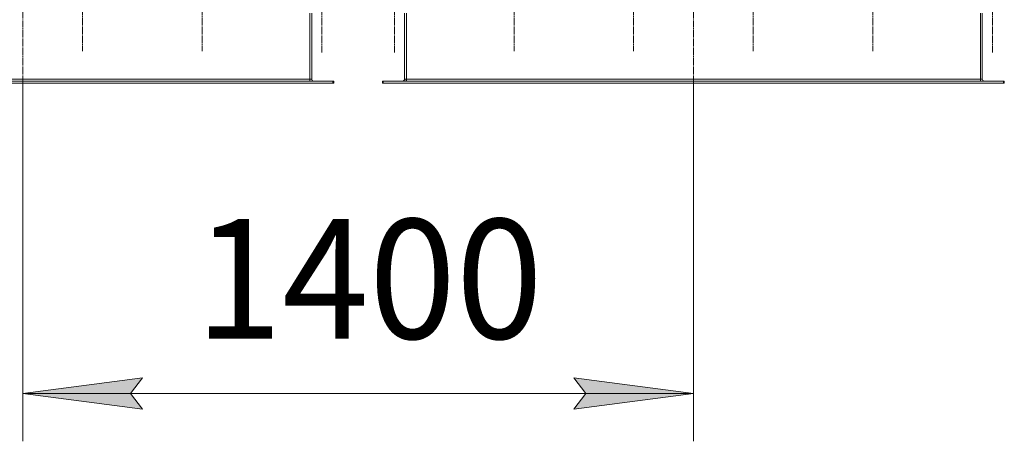
# Model space of a CAD drawing. Units: millimetres. Extents: x 0 to 21673, y -7 to 14850.
# Drawn here: x 3958 to 6017, y 4232 to 5114 of the extents above; entities that cross this region are included whole.
import ezdxf

# ---------------------------------------------------------------- set-up
doc = ezdxf.new("R2010")
doc.units = ezdxf.units.MM
doc.linetypes.add('K5LT_AXLED', pattern=[19.5, 15, -1.5, 1.5, -1.5])
doc.linetypes.add('K5LT_THIN', pattern=[0])
for name, color, linetype, true_color in [('DIM', 6, 'Continuous', 0xff00ff), ('OSI', 2, 'Continuous', 0xffff00), ('R', 1, 'Continuous', 0xff0000)]:
    doc.layers.add(name, color=color, linetype=linetype, true_color=true_color)
doc.styles.add('KTEXTSTYLE', font='GOST_AU.ttf', dxfattribs={"width": 0.96, "height": 5})

msp = doc.modelspace()

# ---------------------------------------------------------------- hatches: boundary and pattern name
at = {"layer": 'DIM'}
for points in [[(4189.5, 4332.4), (4214.5, 4365.3), (3964.5, 4332.4), (4214.5, 4299.5)], [(5366.5, 4332.4), (5116.5, 4365.3), (5141.5, 4332.4), (5116.5, 4299.5)]]:
    msp.add_hatch(color=7, dxfattribs=at).paths.add_polyline_path(points)

# ---------------------------------------------------------------- linework, layer by layer
at = {"layer": 'DIM', "color": 7, "linetype": 'K5LT_THIN', "lineweight": 18}
for p, q in [((3964.5, 4981.4), (3964.5, 4232.4)), ((5366.5, 4981.4), (5366.5, 4232.4)), ((3964.5, 4332.4), (4214.5, 4365.3)), ((4214.5, 4365.3), (4189.5, 4332.4)), ((5141.5, 4332.4), (5116.5, 4365.3)), ((5116.5, 4365.3), (5366.5, 4332.4)), ((4214.5, 4299.5), (3964.5, 4332.4)), ((3964.5, 4332.4), (5366.5, 4332.4)), ((4189.5, 4332.4), (4214.5, 4299.5)), ((5366.5, 4332.4), (5116.5, 4299.5)), ((5116.5, 4299.5), (5141.5, 4332.4))]:
    msp.add_line(p, q, dxfattribs=at)
at = {"layer": 'OSI', "color": 30, "linetype": 'K5LT_AXLED', "lineweight": 18, "true_color": 0xff8000}
for p, q in [((3964.5, 6789.6), (3964.5, 4911.6)), ((5366.5, 6789.6), (5366.5, 4911.6)), ((4089.5, 5157.4), (4089.5, 5048.4)), ((4339.5, 5157.4), (4339.5, 5048.4)), ((4589.5, 5157.4), (4589.5, 5045.6)), ((4741.5, 5157.4), (4741.5, 5045.4)), ((4991.5, 5157.4), (4991.5, 5048.4)), ((5241.5, 5157.4), (5241.5, 5048.4)), ((5491.5, 5157.4), (5491.5, 5048.4)), ((5741.5, 5157.4), (5741.5, 5048.4)), ((5991.5, 5157.4), (5991.5, 5045.6))]:
    msp.add_line(p, q, dxfattribs=at)
at = {"layer": 'R', "color": 7, "linetype": 'K5LT_THIN', "lineweight": 18}
for p, q in [((4564.5, 4989.4), (4564.5, 5127.4)), ((4568.5, 4989.4), (4568.5, 5127.4)), ((4762.5, 5127.4), (4762.5, 4989.4)), ((4766.5, 4989.4), (4766.5, 5127.4)), ((5966.5, 4989.4), (5966.5, 5127.4)), ((5970.5, 4989.4), (5970.5, 5127.4)), ((4613, 4985.4), (3316, 4985.4)), ((4564.5, 4989.4), (3364.5, 4989.4)), ((4564.5, 4989.4), (4568.5, 4989.4)), ((4564.5, 4985.4), (4564.5, 4989.4)), ((4614.5, 4985.4), (4613, 4985.4)), ((4613, 4985.4), (4613, 4981.4)), ((4614.5, 4985.4), (4614.5, 4981.4)), ((4716.5, 4985.4), (4716.5, 4981.4)), ((4718, 4985.4), (4716.5, 4985.4)), ((6015, 4985.4), (4718, 4985.4)), ((4718, 4985.4), (4718, 4981.4)), ((4762.5, 4989.4), (4766.5, 4989.4)), ((5966.5, 4989.4), (4766.5, 4989.4)), ((4766.5, 4985.4), (4766.5, 4989.4)), ((5966.5, 4985.4), (5966.5, 4989.4)), ((5966.5, 4989.4), (5970.5, 4989.4)), ((6015, 4985.4), (6015, 4981.4)), ((6016.5, 4985.4), (6015, 4985.4)), ((6016.5, 4985.4), (6016.5, 4981.4)), ((4613, 4981.4), (3316, 4981.4)), ((4614.5, 4981.4), (4613, 4981.4)), ((4718, 4981.4), (4716.5, 4981.4)), ((6015, 4981.4), (4718, 4981.4)), ((6016.5, 4981.4), (6015, 4981.4))]:
    msp.add_line(p, q, dxfattribs=at)
for centre, radius, start, end in [((4572.5, 4989.4), 8, 180, 210), ((4572.5, 4989.4), 4, 180, 270), ((4758.5, 4989.4), 4, 270, 0), ((4758.5, 4989.4), 8, 330, 0), ((5974.5, 4989.4), 8, 180, 210), ((5974.5, 4989.4), 4, 180, 270)]:
    msp.add_arc(centre, radius, start, end, dxfattribs=at)

# ---------------------------------------------------------------- texts
at = {"layer": 'DIM', "color": 7, "style": 'KTEXTSTYLE', "oblique": 15, "width": 0.96}
msp.add_text('1400', height=250, dxfattribs=at).set_placement((4324.9, 4447))

doc.saveas('drawing.dxf')
